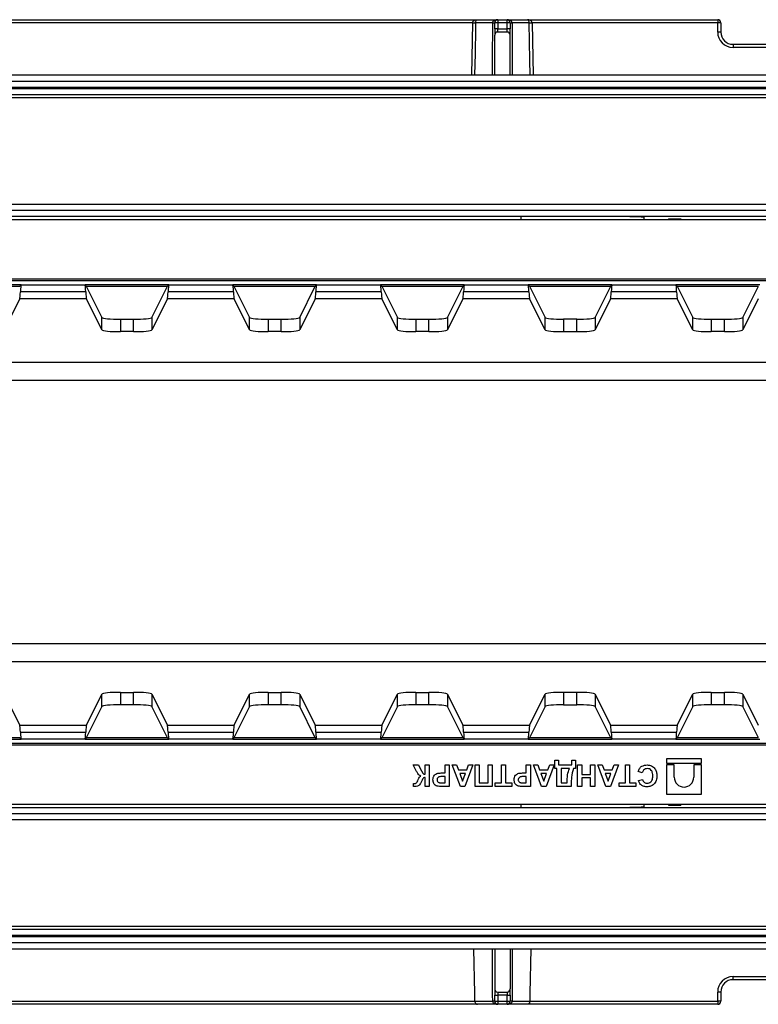
# Model space of a CAD drawing. Units: millimetres. Extents: x -624 to 6636, y -324 to 3696.
# Drawn here: x 1290 to 1590, y 963 to 1363 of the extents above; entities that cross this region are included whole.
import ezdxf

# ---------------------------------------------------------------- set-up
doc = ezdxf.new("R2010")
doc.units = ezdxf.units.MM
doc.header["$LTSCALE"] = 10

msp = doc.modelspace()

# ---------------------------------------------------------------- linework, layer by layer
at = {"color": 7, "linetype": 'Continuous', "lineweight": 25}
for p, q in [((1011.28287, 1363.03478), (1475.95759, 1363.03478)), ((1474.05435, 1361.78478), (1013.18612, 1361.78478)), ((1474.05435, 1361.78478), (1475.22931, 1361.76297)), ((1482.17163, 1361.8066), (1475.22999, 1361.8066)), ((1475.95759, 1363.03478), (1484.24523, 1363.03478)), ((1484.24523, 1361.78478), (1482.99523, 1361.78478)), ((1482.99523, 1359.28478), (1482.99523, 1361.78478)), ((1484.24523, 1363.03478), (1484.24523, 1361.78478)), ((1484.24523, 1363.03478), (1487.99523, 1363.03478)), ((1484.24523, 1361.78478), (1484.24523, 1359.28478)), ((1487.99523, 1361.78478), (1484.24523, 1361.78478)), ((1487.99523, 1361.78478), (1487.99523, 1363.03478)), ((1487.99523, 1363.03478), (1496.28287, 1363.03478)), ((1487.99523, 1359.28478), (1487.99523, 1361.78478)), ((1489.24523, 1361.78478), (1487.99523, 1361.78478)), ((1489.24523, 1361.78478), (1489.24523, 1359.28478)), ((1497.01048, 1361.8066), (1490.06883, 1361.8066)), ((1496.28287, 1363.03478), (1573.56549, 1363.03478)), ((1497.01115, 1361.76297), (1498.18612, 1361.78478)), ((1573.56549, 1361.78478), (1498.18612, 1361.78478)), ((1573.56549, 1363.03478), (1573.56549, 1361.78478)), ((1573.56549, 1358.03478), (1573.56549, 1361.78478)), ((1574.81549, 1361.78478), (1573.56549, 1361.78478)), ((1574.81549, 1361.78478), (1574.81549, 1358.03478)), ((1484.24523, 1359.28478), (1482.99523, 1359.28478)), ((1482.99523, 1359.28478), (1482.99523, 1356.78478)), ((1482.99523, 1340.53478), (1482.99523, 1356.78478)), ((1484.24523, 1358.03478), (1484.24523, 1359.28478)), ((1484.24523, 1359.28478), (1487.99523, 1359.28478)), ((1487.99523, 1358.03478), (1484.24523, 1358.03478)), ((1487.99523, 1358.03478), (1487.99523, 1359.28478)), ((1489.24523, 1359.28478), (1487.99523, 1359.28478)), ((1489.24523, 1356.78478), (1489.24523, 1359.28478)), ((1489.24523, 1340.53478), (1489.24523, 1356.78478)), ((1574.81549, 1358.03478), (1573.56549, 1358.03478)), ((1579.81549, 1353.03478), (1579.81549, 1351.78478)), ((1579.81549, 1353.03478), (1691.12023, 1353.03478)), ((1691.12023, 1351.78478), (1579.81549, 1351.78478)), ((1868.62023, 1340.53478), (618.62023, 1340.53478)), ((618.62023, 1338.03478), (1868.62023, 1338.03478)), ((1868.62023, 1335.53478), (618.62023, 1335.53478)), ((618.62023, 1335.03478), (1868.62023, 1335.03478)), ((1868.62023, 1332.53478), (618.62023, 1332.53478)), ((1868.62023, 1331.28478), (618.62023, 1331.28478)), ((671.12023, 1288.03478), (1816.12023, 1288.03478)), ((1816.12023, 1285.53478), (671.12023, 1285.53478)), ((1816.12023, 1283.03478), (671.12023, 1283.03478)), ((1771.12023, 1281.78478), (716.12023, 1281.78478)), ((1543.62023, 1282.75933), (1543.62023, 1281.78478)), ((1553.62023, 1282.13099), (1558.62023, 1282.13099)), ((1553.62023, 1282.13099), (1553.62023, 1282.02682)), ((1553.62023, 1282.02682), (1558.62023, 1282.02682)), ((1553.62023, 1281.78478), (1553.62023, 1282.02682)), ((1558.62023, 1282.13099), (1558.62023, 1282.02682)), ((1558.62023, 1282.02682), (1558.62023, 1281.78478)), ((733.39035, 1257.74651), (1753.85012, 1257.74651)), ((1753.85012, 1256.99753), (733.39035, 1256.99753)), ((1290.62262, 1255.28717), (1256.61785, 1255.28717)), ((1257.09775, 1254.80726), (1290.14271, 1254.80726)), ((1290.14271, 1254.80726), (1290.62262, 1255.28717)), ((1316.90557, 1252.44973), (1290.33489, 1252.44973)), ((1290.62262, 1255.28717), (1316.61785, 1255.28717)), ((1350.62262, 1255.28717), (1316.61785, 1255.28717)), ((1317.09775, 1254.80726), (1316.61785, 1255.28717)), ((1317.09775, 1254.80726), (1350.14271, 1254.80726)), ((1317.24251, 1254.5288), (1323.45143, 1242.07676)), ((1343.78904, 1242.07676), (1349.99795, 1254.5288)), ((1350.14271, 1254.80726), (1350.62262, 1255.28717)), ((1376.90557, 1252.44973), (1350.33489, 1252.44973)), ((1350.62262, 1255.28717), (1376.61785, 1255.28717)), ((1410.62262, 1255.28717), (1376.61785, 1255.28717)), ((1377.09775, 1254.80726), (1376.61785, 1255.28717)), ((1377.09775, 1254.80726), (1410.14271, 1254.80726)), ((1377.24251, 1254.5288), (1383.45143, 1242.07676)), ((1403.78904, 1242.07676), (1409.99795, 1254.5288)), ((1410.14271, 1254.80726), (1410.62262, 1255.28717)), ((1436.90557, 1252.44973), (1410.33489, 1252.44973)), ((1410.62262, 1255.28717), (1436.61785, 1255.28717)), ((1470.62262, 1255.28717), (1436.61785, 1255.28717)), ((1437.09775, 1254.80726), (1436.61785, 1255.28717)), ((1437.09775, 1254.80726), (1470.14271, 1254.80726)), ((1437.24251, 1254.5288), (1443.45143, 1242.07676)), ((1463.78904, 1242.07676), (1469.99795, 1254.5288)), ((1470.14271, 1254.80726), (1470.62262, 1255.28717)), ((1496.90557, 1252.44973), (1470.33489, 1252.44973)), ((1470.62262, 1255.28717), (1496.61785, 1255.28717)), ((1530.62262, 1255.28717), (1496.61785, 1255.28717)), ((1497.09775, 1254.80726), (1496.61785, 1255.28717)), ((1497.09775, 1254.80726), (1530.14271, 1254.80726)), ((1497.24251, 1254.5288), (1503.45143, 1242.07676)), ((1523.78904, 1242.07676), (1529.99795, 1254.5288)), ((1530.14271, 1254.80726), (1530.62262, 1255.28717)), ((1556.90557, 1252.44973), (1530.33489, 1252.44973)), ((1530.62262, 1255.28717), (1556.61785, 1255.28717)), ((1590.62262, 1255.28717), (1556.61785, 1255.28717)), ((1557.09775, 1254.80726), (1556.61785, 1255.28717)), ((1557.09775, 1254.80726), (1590.14271, 1254.80726)), ((1557.24251, 1254.5288), (1563.45143, 1242.07676)), ((1583.78904, 1242.07676), (1589.99795, 1254.5288)), ((1290.06768, 1249.64311), (1283.78904, 1237.05124)), ((1317.17279, 1249.64311), (1290.06768, 1249.64311)), ((1323.45143, 1237.05124), (1317.17279, 1249.64311)), ((1350.06768, 1249.64311), (1343.78904, 1237.05124)), ((1377.17279, 1249.64311), (1350.06768, 1249.64311)), ((1383.45143, 1237.05124), (1377.17279, 1249.64311)), ((1410.06768, 1249.64311), (1403.78904, 1237.05124)), ((1437.17279, 1249.64311), (1410.06768, 1249.64311)), ((1443.45143, 1237.05124), (1437.17279, 1249.64311)), ((1470.06768, 1249.64311), (1463.78904, 1237.05124)), ((1497.17279, 1249.64311), (1470.06768, 1249.64311)), ((1503.45143, 1237.05124), (1497.17279, 1249.64311)), ((1530.06768, 1249.64311), (1523.78904, 1237.05124)), ((1557.17279, 1249.64311), (1530.06768, 1249.64311)), ((1563.45143, 1237.05124), (1557.17279, 1249.64311)), ((1590.06768, 1249.64311), (1583.78904, 1237.05124)), ((1323.45143, 1237.05124), (1323.45143, 1242.07676)), ((1330.94115, 1241.32974), (1330.94115, 1236.30421)), ((1330.94115, 1241.32974), (1336.29932, 1241.32974)), ((1336.29932, 1236.30421), (1336.29932, 1241.32974)), ((1343.78904, 1242.07676), (1343.78904, 1237.05124)), ((1383.45143, 1237.05124), (1383.45143, 1242.07676)), ((1390.94115, 1241.32974), (1390.94115, 1236.30421)), ((1390.94115, 1241.32974), (1396.29932, 1241.32974)), ((1396.29932, 1236.30421), (1396.29932, 1241.32974)), ((1403.78904, 1242.07676), (1403.78904, 1237.05124)), ((1443.45143, 1237.05124), (1443.45143, 1242.07676)), ((1450.94115, 1241.32974), (1450.94115, 1236.30421)), ((1450.94115, 1241.32974), (1456.29932, 1241.32974)), ((1456.29932, 1236.30421), (1456.29932, 1241.32974)), ((1463.78904, 1242.07676), (1463.78904, 1237.05124)), ((1503.45143, 1237.05124), (1503.45143, 1242.07676)), ((1510.94115, 1241.32974), (1510.94115, 1236.30421)), ((1516.29932, 1241.32974), (1510.94115, 1241.32974)), ((1516.29932, 1236.30421), (1516.29932, 1241.32974)), ((1523.78904, 1242.07676), (1523.78904, 1237.05124)), ((1563.45143, 1237.05124), (1563.45143, 1242.07676)), ((1570.94115, 1241.32974), (1570.94115, 1236.30421)), ((1570.94115, 1241.32974), (1576.29932, 1241.32974)), ((1576.29932, 1236.30421), (1576.29932, 1241.32974)), ((1583.78904, 1242.07676), (1583.78904, 1237.05124)), ((1336.29932, 1236.30421), (1330.94115, 1236.30421)), ((1396.29932, 1236.30421), (1390.94115, 1236.30421)), ((1456.29932, 1236.30421), (1450.94115, 1236.30421)), ((1510.94115, 1236.30421), (1516.29932, 1236.30421)), ((1576.29932, 1236.30421), (1570.94115, 1236.30421)), ((761.4029, 1223.96103), (1725.83757, 1223.96103)), ((1725.83757, 1216.50212), (761.4029, 1216.50212)), ((761.4029, 1109.56745), (1725.83757, 1109.56745)), ((1725.83757, 1102.10853), (761.4029, 1102.10853)), ((1283.78904, 1089.01832), (1290.06768, 1076.42646)), ((1317.17279, 1076.42646), (1323.45143, 1089.01832)), ((1323.45143, 1083.9928), (1323.45143, 1089.01832)), ((1330.94115, 1089.76535), (1336.29932, 1089.76535)), ((1330.94115, 1089.76535), (1330.94115, 1084.73983)), ((1336.29932, 1084.73983), (1336.29932, 1089.76535)), ((1343.78904, 1089.01832), (1343.78904, 1083.9928)), ((1343.78904, 1089.01832), (1350.06768, 1076.42646)), ((1377.17279, 1076.42646), (1383.45143, 1089.01832)), ((1383.45143, 1083.9928), (1383.45143, 1089.01832)), ((1390.94115, 1089.76535), (1396.29932, 1089.76535)), ((1390.94115, 1089.76535), (1390.94115, 1084.73983)), ((1396.29932, 1084.73983), (1396.29932, 1089.76535)), ((1403.78904, 1089.01832), (1403.78904, 1083.9928)), ((1403.78904, 1089.01832), (1410.06768, 1076.42646)), ((1437.17279, 1076.42646), (1443.45143, 1089.01832)), ((1443.45143, 1083.9928), (1443.45143, 1089.01832)), ((1450.94115, 1089.76535), (1456.29932, 1089.76535)), ((1450.94115, 1089.76535), (1450.94115, 1084.73983)), ((1456.29932, 1084.73983), (1456.29932, 1089.76535)), ((1463.78904, 1089.01832), (1463.78904, 1083.9928)), ((1463.78904, 1089.01832), (1470.06768, 1076.42646)), ((1497.17279, 1076.42646), (1503.45143, 1089.01832)), ((1503.45143, 1083.9928), (1503.45143, 1089.01832)), ((1516.29932, 1089.76535), (1510.94115, 1089.76535)), ((1510.94115, 1089.76535), (1510.94115, 1084.73983)), ((1516.29932, 1084.73983), (1516.29932, 1089.76535)), ((1523.78904, 1089.01832), (1523.78904, 1083.9928)), ((1523.78904, 1089.01832), (1530.06768, 1076.42646)), ((1557.17279, 1076.42646), (1563.45143, 1089.01832)), ((1563.45143, 1083.9928), (1563.45143, 1089.01832)), ((1570.94115, 1089.76535), (1576.29932, 1089.76535)), ((1570.94115, 1089.76535), (1570.94115, 1084.73983)), ((1576.29932, 1084.73983), (1576.29932, 1089.76535)), ((1583.78904, 1089.01832), (1583.78904, 1083.9928)), ((1583.78904, 1089.01832), (1590.06768, 1076.42646)), ((1336.29932, 1084.73983), (1330.94115, 1084.73983)), ((1396.29932, 1084.73983), (1390.94115, 1084.73983)), ((1456.29932, 1084.73983), (1450.94115, 1084.73983)), ((1510.94115, 1084.73983), (1516.29932, 1084.73983)), ((1576.29932, 1084.73983), (1570.94115, 1084.73983)), ((1323.45143, 1083.9928), (1317.24251, 1071.54077)), ((1349.99795, 1071.54077), (1343.78904, 1083.9928)), ((1383.45143, 1083.9928), (1377.24251, 1071.54077)), ((1409.99795, 1071.54077), (1403.78904, 1083.9928)), ((1443.45143, 1083.9928), (1437.24251, 1071.54077)), ((1469.99795, 1071.54077), (1463.78904, 1083.9928)), ((1503.45143, 1083.9928), (1497.24251, 1071.54077)), ((1529.99795, 1071.54077), (1523.78904, 1083.9928)), ((1563.45143, 1083.9928), (1557.24251, 1071.54077)), ((1589.99795, 1071.54077), (1583.78904, 1083.9928)), ((1290.06768, 1076.42646), (1317.17279, 1076.42646)), ((1350.06768, 1076.42646), (1377.17279, 1076.42646)), ((1410.06768, 1076.42646), (1437.17279, 1076.42646)), ((1470.06768, 1076.42646), (1497.17279, 1076.42646)), ((1530.06768, 1076.42646), (1557.17279, 1076.42646)), ((1290.33489, 1073.61983), (1316.90557, 1073.61983)), ((1350.33489, 1073.61983), (1376.90557, 1073.61983)), ((1410.33489, 1073.61983), (1436.90557, 1073.61983)), ((1470.33489, 1073.61983), (1496.90557, 1073.61983)), ((1530.33489, 1073.61983), (1556.90557, 1073.61983)), ((733.39035, 1069.07203), (1753.85012, 1069.07203)), ((1753.85012, 1068.32306), (733.39035, 1068.32306)), ((1256.61785, 1070.7824), (1290.62262, 1070.7824)), ((1290.14271, 1071.2623), (1257.09775, 1071.2623)), ((1290.14271, 1071.2623), (1290.62262, 1070.7824)), ((1316.61785, 1070.7824), (1290.62262, 1070.7824)), ((1317.09775, 1071.2623), (1316.61785, 1070.7824)), ((1316.61785, 1070.7824), (1350.62262, 1070.7824)), ((1350.14271, 1071.2623), (1317.09775, 1071.2623)), ((1350.14271, 1071.2623), (1350.62262, 1070.7824)), ((1376.61785, 1070.7824), (1350.62262, 1070.7824)), ((1377.09775, 1071.2623), (1376.61785, 1070.7824)), ((1376.61785, 1070.7824), (1410.62262, 1070.7824)), ((1410.14271, 1071.2623), (1377.09775, 1071.2623)), ((1410.14271, 1071.2623), (1410.62262, 1070.7824)), ((1436.61785, 1070.7824), (1410.62262, 1070.7824)), ((1437.09775, 1071.2623), (1436.61785, 1070.7824)), ((1436.61785, 1070.7824), (1470.62262, 1070.7824)), ((1470.14271, 1071.2623), (1437.09775, 1071.2623)), ((1470.14271, 1071.2623), (1470.62262, 1070.7824)), ((1496.61785, 1070.7824), (1470.62262, 1070.7824)), ((1497.09775, 1071.2623), (1496.61785, 1070.7824)), ((1496.61785, 1070.7824), (1530.62262, 1070.7824)), ((1530.14271, 1071.2623), (1497.09775, 1071.2623)), ((1530.14271, 1071.2623), (1530.62262, 1070.7824)), ((1556.61785, 1070.7824), (1530.62262, 1070.7824)), ((1557.09775, 1071.2623), (1556.61785, 1070.7824)), ((1556.61785, 1070.7824), (1590.62262, 1070.7824)), ((1590.14271, 1071.2623), (1557.09775, 1071.2623)), ((1451.14769, 1057.8787), (1449.93475, 1060.26777)), ((1449.93475, 1060.26777), (1452.05914, 1060.26777)), ((1452.05914, 1060.26777), (1453.16516, 1058.04521)), ((1454.75846, 1056.45367), (1454.75846, 1060.26777)), ((1454.75846, 1060.26777), (1456.44116, 1060.26777)), ((1456.44116, 1060.26777), (1456.44116, 1051.51777)), ((1462.83539, 1057.01456), (1462.83539, 1060.26777)), ((1462.83539, 1060.26777), (1464.51808, 1060.26777)), ((1464.51808, 1060.26777), (1464.51808, 1051.51777)), ((1465.75205, 1060.26777), (1467.53641, 1060.26777)), ((1469.07537, 1051.51777), (1465.75205, 1060.26777)), ((1467.53641, 1060.26777), (1468.27434, 1058.24854)), ((1474.16551, 1060.26777), (1470.85797, 1051.51777)), ((1471.63271, 1058.24854), (1472.37064, 1060.26777)), ((1472.37064, 1060.26777), (1474.16551, 1060.26777)), ((1475.06295, 1051.51777), (1475.06295, 1060.26777)), ((1475.06295, 1060.26777), (1476.74564, 1060.26777)), ((1476.74564, 1060.26777), (1476.74564, 1052.9761)), ((1480.33539, 1052.9761), (1480.33539, 1060.26777)), ((1480.33539, 1060.26777), (1482.01808, 1060.26777)), ((1482.01808, 1060.26777), (1482.01808, 1051.51777)), ((1485.72, 1052.9761), (1485.72, 1060.26777)), ((1485.72, 1060.26777), (1487.40269, 1060.26777)), ((1487.40269, 1060.26777), (1487.40269, 1052.9761)), ((1495.81616, 1060.26777), (1497.49885, 1060.26777)), ((1495.81616, 1057.01456), (1495.81616, 1060.26777)), ((1497.49885, 1060.26777), (1497.49885, 1051.51777)), ((1502.05614, 1051.51777), (1498.73282, 1060.26777)), ((1498.73282, 1060.26777), (1500.51718, 1060.26777)), ((1500.51718, 1060.26777), (1501.25511, 1058.24854)), ((1507.14628, 1060.26777), (1503.83874, 1051.51777)), ((1504.61348, 1058.24854), (1505.35141, 1060.26777)), ((1505.35141, 1060.26777), (1507.14628, 1060.26777)), ((1507.48282, 1062.17482), (1508.94116, 1062.17482)), ((1507.48282, 1058.80944), (1507.48282, 1062.17482)), ((1508.94116, 1062.17482), (1508.94116, 1060.26777)), ((1508.94116, 1060.26777), (1514.32577, 1060.26777)), ((1514.32577, 1060.26777), (1514.32577, 1062.17482)), ((1514.32577, 1062.17482), (1515.7841, 1062.17482)), ((1515.7841, 1062.17482), (1515.7841, 1058.80944)), ((1516.68154, 1051.51777), (1516.68154, 1060.26777)), ((1516.68154, 1060.26777), (1518.36423, 1060.26777)), ((1518.36423, 1060.26777), (1518.36423, 1056.45367)), ((1521.95398, 1060.26777), (1523.63667, 1060.26777)), ((1521.95398, 1056.45367), (1521.95398, 1060.26777)), ((1523.63667, 1060.26777), (1523.63667, 1051.51777)), ((1528.19396, 1051.51777), (1524.87064, 1060.26777)), ((1524.87064, 1060.26777), (1526.655, 1060.26777)), ((1526.655, 1060.26777), (1527.39293, 1058.24854)), ((1533.2841, 1060.26777), (1529.97656, 1051.51777)), ((1530.7513, 1058.24854), (1531.48923, 1060.26777)), ((1531.48923, 1060.26777), (1533.2841, 1060.26777)), ((1536.08859, 1052.9761), (1536.08859, 1060.26777)), ((1536.08859, 1060.26777), (1537.77128, 1060.26777)), ((1537.77128, 1060.26777), (1537.77128, 1052.9761)), ((1552.80333, 1062.82306), (1552.80333, 1060.94402)), ((1566.97025, 1062.82306), (1552.80333, 1062.82306)), ((1552.80333, 1060.94402), (1566.97025, 1060.94402)), ((1555.93953, 1060.26777), (1552.80333, 1060.26777)), ((1552.80333, 1060.26777), (1552.80333, 1048.41106)), ((1555.93953, 1055.25273), (1555.93953, 1060.26777)), ((1563.83405, 1060.26777), (1563.83405, 1055.25273)), ((1566.97025, 1060.26777), (1563.83405, 1060.26777)), ((1566.97025, 1060.94402), (1566.97025, 1062.82306)), ((1566.97025, 1048.41106), (1566.97025, 1060.26777)), ((1461.68379, 1057.01456), (1462.83539, 1057.01456)), ((1468.27434, 1058.24854), (1471.63271, 1058.24854)), ((1468.80894, 1056.79021), (1469.95878, 1053.64918)), ((1471.10512, 1056.79021), (1468.80894, 1056.79021)), ((1469.95878, 1053.64918), (1471.10512, 1056.79021)), ((1494.66456, 1057.01456), (1495.81616, 1057.01456)), ((1501.25511, 1058.24854), (1504.61348, 1058.24854)), ((1501.78971, 1056.79021), (1502.93955, 1053.64918)), ((1504.08589, 1056.79021), (1501.78971, 1056.79021)), ((1502.93955, 1053.64918), (1504.08589, 1056.79021)), ((1508.26808, 1058.80944), (1507.48282, 1058.80944)), ((1508.26808, 1051.51777), (1508.26808, 1058.80944)), ((1513.31616, 1058.80944), (1509.95077, 1058.80944)), ((1509.95077, 1058.80944), (1509.95077, 1052.9761)), ((1515.7841, 1058.80944), (1514.99885, 1058.80944)), ((1518.36423, 1056.45367), (1521.95398, 1056.45367)), ((1527.39293, 1058.24854), (1530.7513, 1058.24854)), ((1527.92753, 1056.79021), (1529.07737, 1053.64918)), ((1530.22371, 1056.79021), (1527.92753, 1056.79021)), ((1529.07737, 1053.64918), (1530.22371, 1056.79021)), ((1542.93154, 1057.01456), (1541.24885, 1057.57546)), ((1450.04692, 1051.51777), (1450.04692, 1052.75174)), ((1450.04692, 1052.75174), (1450.29933, 1052.74473)), ((1454.75846, 1051.51777), (1454.75846, 1055.21969)), ((1462.83539, 1055.55623), (1461.82577, 1055.55623)), ((1461.94496, 1052.9761), (1462.83539, 1052.9761)), ((1462.83539, 1052.9761), (1462.83539, 1055.55623)), ((1476.74564, 1052.9761), (1480.33539, 1052.9761)), ((1483.13987, 1051.51777), (1483.13987, 1052.9761)), ((1483.13987, 1052.9761), (1485.72, 1052.9761)), ((1487.40269, 1052.9761), (1489.98282, 1052.9761)), ((1489.98282, 1052.9761), (1489.98282, 1051.51777)), ((1495.81616, 1055.55623), (1494.80654, 1055.55623)), ((1494.92573, 1052.9761), (1495.81616, 1052.9761)), ((1495.81616, 1052.9761), (1495.81616, 1055.55623)), ((1509.95077, 1052.9761), (1512.41872, 1052.9761)), ((1514.10141, 1052.445), (1514.10141, 1051.51777)), ((1521.95398, 1054.99533), (1518.36423, 1054.99533)), ((1518.36423, 1054.99533), (1518.36423, 1051.51777)), ((1521.95398, 1051.51777), (1521.95398, 1054.99533)), ((1533.50846, 1051.51777), (1533.50846, 1052.9761)), ((1533.50846, 1052.9761), (1536.08859, 1052.9761)), ((1537.77128, 1052.9761), (1540.35141, 1052.9761)), ((1540.35141, 1052.9761), (1540.35141, 1051.51777)), ((1541.36103, 1053.98572), (1543.04372, 1054.32226)), ((1456.44116, 1051.51777), (1454.75846, 1051.51777)), ((1464.51808, 1051.51777), (1461.71885, 1051.51777)), ((1470.85797, 1051.51777), (1469.07537, 1051.51777)), ((1482.01808, 1051.51777), (1475.06295, 1051.51777)), ((1489.98282, 1051.51777), (1483.13987, 1051.51777)), ((1497.49885, 1051.51777), (1494.69962, 1051.51777)), ((1503.83874, 1051.51777), (1502.05614, 1051.51777)), ((1514.10141, 1051.51777), (1508.26808, 1051.51777)), ((1518.36423, 1051.51777), (1516.68154, 1051.51777)), ((1523.63667, 1051.51777), (1521.95398, 1051.51777)), ((1529.97656, 1051.51777), (1528.19396, 1051.51777)), ((1540.35141, 1051.51777), (1533.50846, 1051.51777)), ((1552.80333, 1048.41106), (1566.97025, 1048.41106)), ((716.12023, 1044.28478), (1771.12023, 1044.28478)), ((1543.62023, 1044.28478), (1543.62023, 1043.31023)), ((1553.62023, 1044.04275), (1553.62023, 1044.28478)), ((1558.62023, 1044.04275), (1553.62023, 1044.04275)), ((1553.62023, 1044.04275), (1553.62023, 1043.93857)), ((1558.62023, 1044.28478), (1558.62023, 1044.04275)), ((1558.62023, 1044.04275), (1558.62023, 1043.93857)), ((671.12023, 1043.03478), (1816.12023, 1043.03478)), ((671.12023, 1040.53478), (1816.12023, 1040.53478)), ((1553.62023, 1043.93857), (1558.62023, 1043.93857)), ((1816.12023, 1038.03478), (671.12023, 1038.03478)), ((618.62023, 994.78478), (1868.62023, 994.78478)), ((618.62023, 993.53478), (1868.62023, 993.53478)), ((1868.62023, 991.03478), (618.62023, 991.03478)), ((618.62023, 990.53478), (1868.62023, 990.53478)), ((1868.62023, 988.03478), (618.62023, 988.03478)), ((618.62023, 985.53478), (1868.62023, 985.53478)), ((1482.99523, 985.53478), (1482.99523, 969.28478)), ((1489.24523, 985.53478), (1489.24523, 969.28478)), ((1579.81549, 974.28478), (1691.12023, 974.28478)), ((1579.81549, 973.03478), (1579.81549, 974.28478)), ((1691.12023, 973.03478), (1579.81549, 973.03478)), ((1482.99523, 969.28478), (1482.99523, 966.78478)), ((1484.24523, 968.03478), (1487.99523, 968.03478)), ((1484.24523, 968.03478), (1484.24523, 966.78478)), ((1487.99523, 968.03478), (1487.99523, 966.78478)), ((1489.24523, 966.78478), (1489.24523, 969.28478)), ((1573.56549, 964.28478), (1573.56549, 968.03478)), ((1574.81549, 968.03478), (1573.56549, 968.03478)), ((1574.81549, 968.03478), (1574.81549, 964.28478)), ((1012.27514, 964.28478), (1474.96533, 964.28478)), ((1474.96567, 964.26297), (1482.17163, 964.26297)), ((1482.99523, 966.78478), (1484.24523, 966.78478)), ((1482.99523, 964.28478), (1482.99523, 966.78478)), ((1482.99523, 964.28478), (1484.24523, 964.28478)), ((1487.99523, 966.78478), (1484.24523, 966.78478)), ((1484.24523, 966.78478), (1484.24523, 964.28478)), ((1484.24523, 964.28478), (1487.99523, 964.28478)), ((1484.24523, 964.28478), (1484.24523, 963.03478)), ((1487.99523, 966.78478), (1489.24523, 966.78478)), ((1487.99523, 964.28478), (1487.99523, 966.78478)), ((1487.99523, 964.28478), (1489.24523, 964.28478)), ((1487.99523, 963.03478), (1487.99523, 964.28478)), ((1489.24523, 966.78478), (1489.24523, 964.28478)), ((1490.06883, 964.26297), (1497.2748, 964.26297)), ((1497.27514, 964.28478), (1573.56549, 964.28478)), ((1573.56549, 964.28478), (1573.56549, 963.03478)), ((1574.81549, 964.28478), (1573.56549, 964.28478)), ((1475.95759, 963.03478), (1011.28287, 963.03478)), ((1484.24523, 963.03478), (1475.95759, 963.03478)), ((1487.99523, 963.03478), (1484.24523, 963.03478)), ((1496.28287, 963.03478), (1487.99523, 963.03478)), ((1573.56549, 963.03478), (1496.28287, 963.03478))]:
    msp.add_line(p, q, dxfattribs=at)
at = {"color": 8, "linetype": 'Continuous', "lineweight": 25}
for p, q in [((1473.66112, 1340.53478), (1474.05435, 1361.78478)), ((1498.18612, 1361.78478), (1498.57979, 1340.53478)), ((1493.62023, 1283.03478), (1493.62023, 1281.78478)), ((1493.62023, 1044.28478), (1493.62023, 1043.03478))]:
    msp.add_line(p, q, dxfattribs=at)
at = {"color": 8, "linetype": 'Continuous', "lineweight": 25, "flags": 128}
for points in [[(1475.22931, 1361.76297), (1475.18344, 1359.26339), (1475.00008, 1349.26507), (1474.84045, 1340.53478)], [(1482.15946, 1340.53478), (1482.16268, 1346.63858), (1482.17127, 1361.76297)], [(1490.0692, 1361.76297), (1490.07064, 1359.26339), (1490.07632, 1349.26507), (1490.08096, 1340.53478)], [(1497.40009, 1340.53478), (1497.29023, 1346.54496), (1497.01115, 1361.76297)], [(1482.17127, 964.3066), (1482.16982, 966.80618), (1482.16415, 976.80449), (1482.1595, 985.53478)], [(1490.08101, 985.53478), (1490.07779, 979.43099), (1490.0692, 964.3066)]]:
    msp.add_lwpolyline(points, dxfattribs=at)
at = {"color": 7, "linetype": 'Continuous', "lineweight": 25, "flags": 128}
for points in [[(1474.96533, 964.28478), (1474.90732, 967.48569), (1474.58068, 985.53478)], [(1497.65909, 985.53478), (1497.33315, 967.48569), (1497.27514, 964.28478)]]:
    msp.add_lwpolyline(points, dxfattribs=at)
at = {"color": 7, "linetype": 'Continuous', "lineweight": 25}
for centre, radius, start, end in [((1474.64251, 1395.50452), 33.70304, 269.0012179, 270.9987821), ((1482.33306, 1371.22345), 9.46186, 269.0202099, 274.0130274), ((1482.58353, 1376.13194), 14.33126, 268.3530364, 271.6469636), ((1484.24523, 1361.78478), 1.25, 90, 180), ((1487.99523, 1361.78478), 1.25, 360, 90), ((1489.65694, 1376.13194), 14.33126, 268.3530364, 271.6469636), ((1489.90741, 1371.22345), 9.46186, 265.9869726, 270.9797901), ((1497.59796, 1395.50452), 33.70304, 269.0012179, 270.9987821), ((1573.56549, 1361.78478), 1.25, 0, 90), ((1484.24523, 1356.78478), 1.25, 90, 180), ((1487.99523, 1356.78478), 1.25, 360, 90), ((1579.81549, 1358.03478), 6.25, 180, 270), ((1579.81549, 1358.03478), 5, 180, 270), ((1559.88679, 1055.25274), 3.94726, 180.0001554, 359.9998446), ((1579.81549, 968.03478), 6.25, 90, 180), ((1579.81549, 968.03478), 5, 90, 180), ((1484.24523, 969.28478), 1.25, 180, 270), ((1487.99523, 969.28478), 1.25, 270, 0), ((1482.33306, 954.84612), 9.46186, 85.9869726, 90.9797901), ((1482.58353, 949.93763), 14.33126, 88.3530364, 91.6469636), ((1484.24523, 964.28478), 1.25, 180, 270), ((1487.99523, 964.28478), 1.25, 270, 0), ((1489.65694, 949.93763), 14.33126, 88.3530364, 91.6469636), ((1489.90741, 954.84612), 9.46186, 89.0202099, 94.0130274), ((1573.56549, 964.28478), 1.25, 270, 0)]:
    msp.add_arc(centre, radius, start, end, dxfattribs=at)
for centre, major_axis, ratio, start_param, end_param in [((1493.62023, 1282.75933), (50, 0), 0.010472358, 0, 0.553952197), ((1290.02659, 1257.10202), (0, 7.5), 0.052407779, 3.246312409, 4.043257735), ((1290.64319, 1247.79745), (0, 7.5), 0.052407779, 0.052359878, 0.901665081), ((1316.59728, 1247.79745), (0, 7.5), 0.052407779, 5.381520226, 6.23082543), ((1317.21387, 1257.10202), (0, 7.5), 0.052407779, 2.239927573, 3.036872898), ((1317.2699, 1259.50141), (0, 5), 0.052407779, 2.790009231, 3.036872898), ((1349.97056, 1259.50141), (0, 5), 0.052407779, 3.246312409, 3.493176076), ((1350.02659, 1257.10202), (0, 7.5), 0.052407779, 3.246312409, 4.043257735), ((1350.64319, 1247.79745), (0, 7.5), 0.052407779, 0.052359878, 0.901665081), ((1376.59728, 1247.79745), (0, 7.5), 0.052407779, 5.381520226, 6.23082543), ((1377.21387, 1257.10202), (0, 7.5), 0.052407779, 2.239927573, 3.036872898), ((1377.2699, 1259.50141), (0, 5), 0.052407779, 2.790009231, 3.036872898), ((1409.97056, 1259.50141), (0, 5), 0.052407779, 3.246312409, 3.493176076), ((1410.02659, 1257.10202), (0, 7.5), 0.052407779, 3.246312409, 4.043257735), ((1410.64319, 1247.79745), (0, 7.5), 0.052407779, 0.052359878, 0.901665081), ((1436.59728, 1247.79745), (0, 7.5), 0.052407779, 5.381520226, 6.23082543), ((1437.21387, 1257.10202), (0, 7.5), 0.052407779, 2.239927573, 3.036872898), ((1437.2699, 1259.50141), (0, 5), 0.052407779, 2.790009231, 3.036872898), ((1469.97056, 1259.50141), (0, 5), 0.052407779, 3.246312409, 3.493176076), ((1470.02659, 1257.10202), (0, 7.5), 0.052407779, 3.246312409, 4.043257735), ((1470.64319, 1247.79745), (0, 7.5), 0.052407779, 0.052359878, 0.901665081), ((1496.59728, 1247.79745), (0, 7.5), 0.052407779, 5.381520226, 6.23082543), ((1497.21387, 1257.10202), (0, 7.5), 0.052407779, 2.239927573, 3.036872898), ((1497.2699, 1259.50141), (0, 5), 0.052407779, 2.790009231, 3.036872898), ((1529.97056, 1259.50141), (0, 5), 0.052407779, 3.246312409, 3.493176076), ((1530.02659, 1257.10202), (0, 7.5), 0.052407779, 3.246312409, 4.043257735), ((1530.64319, 1247.79745), (0, 7.5), 0.052407779, 0.052359878, 0.901665081), ((1556.59728, 1247.79745), (0, 7.5), 0.052407779, 5.381520226, 6.23082543), ((1557.21387, 1257.10202), (0, 7.5), 0.052407779, 2.239927573, 3.036872898), ((1557.2699, 1259.50141), (0, 5), 0.052407779, 2.790009231, 3.036872898), ((1589.97056, 1259.50141), (0, 5), 0.052407779, 3.246312409, 3.493176076), ((1330.94115, 1242.11802), (7.5, 0), 0.105104235, 3.193952531, 4.71238898), ((1336.29932, 1242.11802), (7.5, 0), 0.105104235, 4.71238898, 6.23082543), ((1390.94115, 1242.11802), (7.5, 0), 0.105104235, 3.193952531, 4.71238898), ((1396.29932, 1242.11802), (7.5, 0), 0.105104235, 4.71238898, 6.23082543), ((1450.94115, 1242.11802), (7.5, 0), 0.105104235, 3.193952531, 4.71238898), ((1456.29932, 1242.11802), (7.5, 0), 0.105104235, 4.71238898, 6.23082543), ((1510.94115, 1242.11802), (7.5, 0), 0.105104235, 3.193952531, 4.71238898), ((1516.29932, 1242.11802), (7.5, 0), 0.105104235, 4.71238898, 6.23082543), ((1570.94115, 1242.11802), (7.5, 0), 0.105104235, 3.193952531, 4.71238898), ((1576.29932, 1242.11802), (7.5, 0), 0.105104235, 4.71238898, 6.23082543), ((1330.94115, 1237.0925), (7.5, 0), 0.105104235, 3.193952531, 4.71238898), ((1336.29932, 1237.0925), (7.5, 0), 0.105104235, 4.71238898, 6.23082543), ((1390.94115, 1237.0925), (7.5, 0), 0.105104235, 3.193952531, 4.71238898), ((1396.29932, 1237.0925), (7.5, 0), 0.105104235, 4.71238898, 6.23082543), ((1450.94115, 1237.0925), (7.5, 0), 0.105104235, 3.193952531, 4.71238898), ((1456.29932, 1237.0925), (7.5, 0), 0.105104235, 4.71238898, 6.23082543), ((1510.94115, 1237.0925), (7.5, 0), 0.105104235, 3.193952531, 4.71238898), ((1516.29932, 1237.0925), (7.5, 0), 0.105104235, 4.71238898, 6.23082543), ((1570.94115, 1237.0925), (7.5, 0), 0.105104235, 3.193952531, 4.71238898), ((1576.29932, 1237.0925), (7.5, 0), 0.105104235, 4.71238898, 6.23082543), ((1330.94115, 1088.97707), (7.5, 0), 0.105104235, 1.570796327, 3.089232776), ((1336.29932, 1088.97707), (7.5, 0), 0.105104235, 0.052359878, 1.570796327), ((1390.94115, 1088.97707), (7.5, 0), 0.105104235, 1.570796327, 3.089232776), ((1396.29932, 1088.97707), (7.5, 0), 0.105104235, 0.052359878, 1.570796327), ((1450.94115, 1088.97707), (7.5, 0), 0.105104235, 1.570796327, 3.089232776), ((1456.29932, 1088.97707), (7.5, 0), 0.105104235, 0.052359878, 1.570796327), ((1510.94115, 1088.97707), (7.5, 0), 0.105104235, 1.570796327, 3.089232776), ((1516.29932, 1088.97707), (7.5, 0), 0.105104235, 0.052359878, 1.570796327), ((1570.94115, 1088.97707), (7.5, 0), 0.105104235, 1.570796327, 3.089232776), ((1576.29932, 1088.97707), (7.5, 0), 0.105104235, 0.052359878, 1.570796327), ((1330.94115, 1083.95155), (7.5, 0), 0.105104235, 1.570796327, 3.089232776), ((1336.29932, 1083.95155), (7.5, 0), 0.105104235, 0.052359878, 1.570796327), ((1390.94115, 1083.95155), (7.5, 0), 0.105104235, 1.570796327, 3.089232776), ((1396.29932, 1083.95155), (7.5, 0), 0.105104235, 0.052359878, 1.570796327), ((1450.94115, 1083.95155), (7.5, 0), 0.105104235, 1.570796327, 3.089232776), ((1456.29932, 1083.95155), (7.5, 0), 0.105104235, 0.052359878, 1.570796327), ((1510.94115, 1083.95155), (7.5, 0), 0.105104235, 1.570796327, 3.089232776), ((1516.29932, 1083.95155), (7.5, 0), 0.105104235, 0.052359878, 1.570796327), ((1570.94115, 1083.95155), (7.5, 0), 0.105104235, 1.570796327, 3.089232776), ((1576.29932, 1083.95155), (7.5, 0), 0.105104235, 0.052359878, 1.570796327), ((1290.02659, 1068.96755), (0, 7.5), 0.052407779, 5.381520226, 6.178465552), ((1317.21387, 1068.96755), (0, 7.5), 0.052407779, 0.104719755, 0.901665081), ((1350.02659, 1068.96755), (0, 7.5), 0.052407779, 5.381520226, 6.178465552), ((1377.21387, 1068.96755), (0, 7.5), 0.052407779, 0.104719755, 0.901665081), ((1410.02659, 1068.96755), (0, 7.5), 0.052407779, 5.381520226, 6.178465552), ((1437.21387, 1068.96755), (0, 7.5), 0.052407779, 0.104719755, 0.901665081), ((1470.02659, 1068.96755), (0, 7.5), 0.052407779, 5.381520226, 6.178465552), ((1497.21387, 1068.96755), (0, 7.5), 0.052407779, 0.104719755, 0.901665081), ((1530.02659, 1068.96755), (0, 7.5), 0.052407779, 5.381520226, 6.178465552), ((1557.21387, 1068.96755), (0, 7.5), 0.052407779, 0.104719755, 0.901665081), ((1290.64319, 1078.27212), (0, 7.5), 0.052407779, 2.239927573, 3.089232776), ((1316.59728, 1078.27212), (0, 7.5), 0.052407779, 3.193952531, 4.043257735), ((1350.64319, 1078.27212), (0, 7.5), 0.052407779, 2.239927573, 3.089232776), ((1376.59728, 1078.27212), (0, 7.5), 0.052407779, 3.193952531, 4.043257735), ((1410.64319, 1078.27212), (0, 7.5), 0.052407779, 2.239927573, 3.089232776), ((1436.59728, 1078.27212), (0, 7.5), 0.052407779, 3.193952531, 4.043257735), ((1470.64319, 1078.27212), (0, 7.5), 0.052407779, 2.239927573, 3.089232776), ((1496.59728, 1078.27212), (0, 7.5), 0.052407779, 3.193952531, 4.043257735), ((1530.64319, 1078.27212), (0, 7.5), 0.052407779, 2.239927573, 3.089232776), ((1556.59728, 1078.27212), (0, 7.5), 0.052407779, 3.193952531, 4.043257735), ((1317.2699, 1066.56816), (0, 5), 0.052407779, 0.104719755, 0.351583422), ((1349.97056, 1066.56816), (0, 5), 0.052407779, 5.931601885, 6.178465552), ((1377.2699, 1066.56816), (0, 5), 0.052407779, 0.104719755, 0.351583422), ((1409.97056, 1066.56816), (0, 5), 0.052407779, 5.931601885, 6.178465552), ((1437.2699, 1066.56816), (0, 5), 0.052407779, 0.104719755, 0.351583422), ((1469.97056, 1066.56816), (0, 5), 0.052407779, 5.931601885, 6.178465552), ((1497.2699, 1066.56816), (0, 5), 0.052407779, 0.104719755, 0.351583422), ((1529.97056, 1066.56816), (0, 5), 0.052407779, 5.931601885, 6.178465552), ((1557.2699, 1066.56816), (0, 5), 0.052407779, 0.104719755, 0.351583422), ((1589.97056, 1066.56816), (0, 5), 0.052407779, 5.931601885, 6.178465552), ((1493.62023, 1043.31023), (50, 0), 0.010472358, 5.72923311, 6.283185307)]:
    msp.add_ellipse(centre, major_axis=major_axis, ratio=ratio, start_param=start_param, end_param=end_param, dxfattribs=at)
for points in [[(1474.05435, 1361.78478), (1474.05462, 1361.79205), (1474.05485, 1361.79933), (1474.05502, 1361.8066)], [(1475.22999, 1361.8066), (1475.22981, 1361.79206), (1475.22958, 1361.77751), (1475.22931, 1361.76297)], [(1482.17127, 1361.76297), (1482.17127, 1361.77751), (1482.1714, 1361.79206), (1482.17163, 1361.8066)], [(1490.06883, 1361.8066), (1490.06907, 1361.79206), (1490.06919, 1361.77751), (1490.0692, 1361.76297)], [(1497.01115, 1361.76297), (1497.01089, 1361.77751), (1497.01066, 1361.79206), (1497.01048, 1361.8066)], [(1498.18544, 1361.8066), (1498.18562, 1361.79933), (1498.18585, 1361.79205), (1498.18612, 1361.78478)], [(1474.96533, 964.28478), (1474.96546, 964.27751), (1474.96558, 964.27024), (1474.96567, 964.26297)], [(1482.17163, 964.26297), (1482.1714, 964.27751), (1482.17127, 964.29205), (1482.17127, 964.3066)], [(1490.0692, 964.3066), (1490.06919, 964.29205), (1490.06907, 964.27751), (1490.06883, 964.26297)], [(1497.2748, 964.26297), (1497.27489, 964.27024), (1497.27501, 964.27751), (1497.27514, 964.28478)]]:
    msp.add_open_spline(points, degree=3, dxfattribs=at)
for points, knots in [([(1474.05502, 1361.8066), (1474.06085, 1362.04447), (1474.16492, 1362.26078), (1474.44193, 1362.58625), (1474.61397, 1362.7047), (1475.15565, 1362.97028), (1475.55595, 1363.03478), (1475.95759, 1363.03478)], [0, 0, 0, 0, 0.25, 0.25, 0.5, 0.5, 1, 1, 1, 1]), ([(1475.22999, 1361.8066), (1475.23205, 1362.0392), (1475.26806, 1362.25315), (1475.36962, 1362.58274), (1475.43434, 1362.70413), (1475.64097, 1362.97319), (1475.79768, 1363.03478), (1475.95759, 1363.03478)], [0, 0, 0, 0, 0.25, 0.25, 0.5, 0.5, 1, 1, 1, 1]), ([(1482.17163, 1361.8066), (1482.17785, 1362.0392), (1482.28642, 1362.25315), (1482.58856, 1362.58274), (1482.77941, 1362.70412), (1483.37802, 1362.97319), (1483.81819, 1363.03478), (1484.24523, 1363.03478)], [0, 0, 0, 0, 0.25, 0.25, 0.5, 0.5, 1, 1, 1, 1]), ([(1490.06883, 1361.8066), (1490.06262, 1362.0392), (1489.95404, 1362.25315), (1489.65191, 1362.58274), (1489.46106, 1362.70412), (1488.86245, 1362.97319), (1488.42227, 1363.03478), (1487.99523, 1363.03478)], [0, 0, 0, 0, 0.25, 0.25, 0.5, 0.5, 1, 1, 1, 1]), ([(1497.01048, 1361.8066), (1497.00841, 1362.0392), (1496.97241, 1362.25315), (1496.87085, 1362.58274), (1496.80613, 1362.70413), (1496.5995, 1362.97319), (1496.44278, 1363.03478), (1496.28287, 1363.03478)], [0, 0, 0, 0, 0.25, 0.25, 0.5, 0.5, 1, 1, 1, 1]), ([(1498.18544, 1361.8066), (1498.17962, 1362.04447), (1498.07554, 1362.26078), (1497.79853, 1362.58625), (1497.62649, 1362.7047), (1497.08482, 1362.97028), (1496.68452, 1363.03478), (1496.28287, 1363.03478)], [0, 0, 0, 0, 0.25, 0.25, 0.5, 0.5, 1, 1, 1, 1]), ([(1541.24885, 1057.57546), (1541.4048, 1058.00881), (1541.71607, 1058.87372), (1542.95606, 1060.06485), (1544.15457, 1060.19087), (1544.88592, 1060.26777)], [0, 0, 0, 0, 0.281296587, 0.561439605, 1, 1, 1, 1]), ([(1544.88592, 1060.26777), (1545.51058, 1060.19938), (1546.75903, 1060.0627), (1548.1244, 1058.85509), (1548.7953, 1057.37941), (1548.84978, 1056.40162), (1548.87705, 1055.91205)], [0, 0, 0, 0, 0.279562514, 0.558739786, 0.779064751, 1, 1, 1, 1]), ([(1452.99689, 1055.75605), (1452.74413, 1055.86315), (1452.23753, 1056.0778), (1451.66805, 1056.89324), (1451.34518, 1057.50468), (1451.14769, 1057.8787)], [0, 0, 0, 0, 0.278844719, 0.558866371, 1, 1, 1, 1]), ([(1453.16516, 1058.04521), (1453.18467, 1058.01125), (1453.21952, 1057.9506), (1453.25602, 1057.89093), (1453.27208, 1057.86468)], [0, 0, 0, 0, 0.559952314, 1, 1, 1, 1]), ([(1453.27208, 1057.86468), (1453.31546, 1057.78694), (1453.39292, 1057.64811), (1453.46724, 1057.50759), (1453.49995, 1057.44575)], [0, 0, 0, 0, 0.559967586, 1, 1, 1, 1]), ([(1453.49995, 1057.44575), (1453.6417, 1057.14186), (1453.8389, 1056.7191), (1454.37895, 1056.46767), (1454.63166, 1056.45835), (1454.75846, 1056.45367)], [0, 0, 0, 0, 0.56016544, 0.77928974, 1, 1, 1, 1]), ([(1457.89949, 1054.23286), (1457.91987, 1054.56861), (1457.96058, 1055.23921), (1458.43518, 1056.07288), (1459.102, 1056.63554), (1459.60088, 1056.80408), (1459.85036, 1056.88836)], [0, 0, 0, 0, 0.280311428, 0.559889382, 0.779906212, 1, 1, 1, 1]), ([(1459.85036, 1056.88836), (1460.19114, 1056.93294), (1460.7999, 1057.01257), (1461.41363, 1057.01396), (1461.68379, 1057.01456)], [0, 0, 0, 0, 0.559808684, 1, 1, 1, 1]), ([(1490.88026, 1054.23286), (1490.90064, 1054.56861), (1490.94134, 1055.23921), (1491.41594, 1056.07288), (1492.08277, 1056.63554), (1492.58165, 1056.80408), (1492.83113, 1056.88836)], [0, 0, 0, 0, 0.280311428, 0.559889382, 0.779906212, 1, 1, 1, 1]), ([(1492.83113, 1056.88836), (1493.17191, 1056.93294), (1493.78066, 1057.01257), (1494.3944, 1057.01396), (1494.66456, 1057.01456)], [0, 0, 0, 0, 0.559808684, 1, 1, 1, 1]), ([(1512.41872, 1052.9761), (1512.423, 1054.09371), (1512.43065, 1056.08679), (1513.0459, 1057.97849), (1513.31616, 1058.80944)], [0, 0, 0, 0, 0.560741936, 1, 1, 1, 1]), ([(1514.99885, 1058.80944), (1514.66482, 1057.64628), (1514.06669, 1055.56348), (1514.09078, 1053.40018), (1514.10141, 1052.445)], [0, 0, 0, 0, 0.55846108, 1, 1, 1, 1]), ([(1544.95428, 1058.80944), (1544.67868, 1058.78202), (1544.12797, 1058.72723), (1543.29414, 1058.11483), (1543.06905, 1057.43181), (1542.93154, 1057.01456)], [0, 0, 0, 0, 0.280473268, 0.560454613, 1, 1, 1, 1]), ([(1547.19436, 1055.7841), (1547.18104, 1056.1831), (1547.1545, 1056.97803), (1546.74924, 1058.05333), (1545.89861, 1058.71514), (1545.26922, 1058.77799), (1544.95428, 1058.80944)], [0, 0, 0, 0, 0.281344207, 0.560525907, 0.780085524, 1, 1, 1, 1]), ([(1450.29933, 1052.74473), (1450.46284, 1052.74704), (1450.78834, 1052.75164), (1451.26929, 1052.92982), (1451.68828, 1053.53267), (1451.85557, 1054.05483), (1451.97326, 1054.42217)], [0, 0, 0, 0, 0.1871858467, 0.3726313264, 0.5586382805, 1, 1, 1, 1]), ([(1451.97326, 1054.42217), (1452.08499, 1054.73595), (1452.28434, 1055.29576), (1452.77935, 1055.61552), (1452.99689, 1055.75605)], [0, 0, 0, 0, 0.560516177, 1, 1, 1, 1]), ([(1453.27208, 1053.59134), (1453.12411, 1053.22354), (1452.86071, 1052.56883), (1452.357, 1052.07811), (1452.13627, 1051.86307)], [0, 0, 0, 0, 0.561783488, 1, 1, 1, 1]), ([(1454.75846, 1055.21969), (1454.52658, 1055.19518), (1454.06553, 1055.14644), (1453.60871, 1054.42904), (1453.40031, 1053.91043), (1453.27208, 1053.59134)], [0, 0, 0, 0, 0.28021005, 0.557140025, 1, 1, 1, 1]), ([(1459.64353, 1051.65098), (1459.3525, 1051.77131), (1458.76991, 1052.01219), (1458.03126, 1052.92195), (1457.94942, 1053.73613), (1457.89949, 1054.23286)], [0, 0, 0, 0, 0.280142163, 0.560806959, 1, 1, 1, 1]), ([(1461.82577, 1055.55623), (1461.31975, 1055.57526), (1460.68701, 1055.59904), (1460.02505, 1055.24529), (1459.77141, 1054.96999), (1459.60799, 1054.62987), (1459.59079, 1054.38275), (1459.58218, 1054.25916)], [0, 0, 0, 0, 0.499682469, 0.624803554, 0.749850976, 0.874890062, 1, 1, 1, 1]), ([(1459.58218, 1054.25916), (1459.59618, 1054.09487), (1459.62413, 1053.76665), (1459.89658, 1053.38198), (1460.24187, 1053.13402), (1460.49149, 1053.06965), (1460.61634, 1053.03745)], [0, 0, 0, 0, 0.279877037, 0.559138701, 0.779507347, 1, 1, 1, 1]), ([(1460.61634, 1053.03745), (1460.8638, 1053.01486), (1461.30583, 1052.97451), (1461.74962, 1052.97562), (1461.94496, 1052.9761)], [0, 0, 0, 0, 0.559833404, 1, 1, 1, 1]), ([(1492.6243, 1051.65098), (1492.33327, 1051.77131), (1491.75068, 1052.01219), (1491.01203, 1052.92195), (1490.93019, 1053.73613), (1490.88026, 1054.23286)], [0, 0, 0, 0, 0.280142163, 0.560806959, 1, 1, 1, 1]), ([(1494.80654, 1055.55623), (1494.30051, 1055.57526), (1493.66778, 1055.59904), (1493.00582, 1055.24529), (1492.75218, 1054.96999), (1492.58876, 1054.62987), (1492.57155, 1054.38275), (1492.56295, 1054.25916)], [0, 0, 0, 0, 0.4996824687, 0.6248035539, 0.7498509755, 0.8748900623, 1, 1, 1, 1]), ([(1492.56295, 1054.25916), (1492.57694, 1054.09487), (1492.6049, 1053.76665), (1492.87735, 1053.38198), (1493.22264, 1053.13402), (1493.47226, 1053.06965), (1493.5971, 1053.03745)], [0, 0, 0, 0, 0.279877037, 0.559138701, 0.779507347, 1, 1, 1, 1]), ([(1493.5971, 1053.03745), (1493.84457, 1053.01486), (1494.2866, 1052.97451), (1494.73039, 1052.97562), (1494.92573, 1052.9761)], [0, 0, 0, 0, 0.559833404, 1, 1, 1, 1]), ([(1542.24619, 1052.36262), (1542.02393, 1052.63491), (1541.6263, 1053.12204), (1541.44221, 1053.72139), (1541.36103, 1053.98572)], [0, 0, 0, 0, 0.558975002, 1, 1, 1, 1]), ([(1544.82632, 1051.40559), (1544.28942, 1051.44546), (1543.33056, 1051.51665), (1542.57756, 1052.10411), (1542.24619, 1052.36262)], [0, 0, 0, 0, 0.559944054, 1, 1, 1, 1]), ([(1543.04372, 1054.32226), (1543.12125, 1054.08997), (1543.2762, 1053.62572), (1543.79133, 1053.15257), (1544.36992, 1052.89811), (1544.7524, 1052.87533), (1544.94376, 1052.86392)], [0, 0, 0, 0, 0.279829993, 0.559274982, 0.779493229, 1, 1, 1, 1]), ([(1548.87705, 1055.91205), (1548.83766, 1055.26927), (1548.75911, 1053.98766), (1547.77891, 1052.41313), (1546.33853, 1051.52408), (1545.33079, 1051.44512), (1544.82632, 1051.40559)], [0, 0, 0, 0, 0.280674189, 0.559616002, 0.779547342, 1, 1, 1, 1]), ([(1544.94376, 1052.86392), (1545.20543, 1052.88404), (1545.72831, 1052.92425), (1546.42092, 1053.33391), (1547.12577, 1054.25645), (1547.16608, 1055.15418), (1547.19436, 1055.7841)], [0, 0, 0, 0, 0.1871500027, 0.373980179, 0.560737732, 1, 1, 1, 1]), ([(1450.3116, 1051.52303), (1450.2622, 1051.52198), (1450.17397, 1051.52011), (1450.08575, 1051.51849), (1450.04692, 1051.51777)], [0, 0, 0, 0, 0.559980104, 1, 1, 1, 1]), ([(1452.13627, 1051.86307), (1451.80647, 1051.74223), (1451.21598, 1051.52588), (1450.58858, 1051.5239), (1450.3116, 1051.52303)], [0, 0, 0, 0, 0.558527083, 1, 1, 1, 1]), ([(1461.71885, 1051.51777), (1461.32932, 1051.51555), (1460.63416, 1051.51159), (1459.94606, 1051.60841), (1459.64353, 1051.65098)], [0, 0, 0, 0, 0.560345106, 1, 1, 1, 1]), ([(1494.69962, 1051.51777), (1494.31009, 1051.51555), (1493.61492, 1051.51159), (1492.92682, 1051.60841), (1492.6243, 1051.65098)], [0, 0, 0, 0, 0.560345106, 1, 1, 1, 1]), ([(1474.96567, 964.26297), (1474.96815, 964.07552), (1475.00319, 963.89397), (1475.12089, 963.57882), (1475.20293, 963.44501), (1475.48792, 963.12933), (1475.72158, 963.03478), (1475.95759, 963.03478)], [0, 0, 0, 0, 0.25, 0.25, 0.5, 0.5, 1, 1, 1, 1]), ([(1482.17163, 964.26297), (1482.17785, 964.03037), (1482.28642, 963.81641), (1482.58856, 963.48682), (1482.77941, 963.36544), (1483.37802, 963.09638), (1483.81819, 963.03478), (1484.24523, 963.03478)], [0, 0, 0, 0, 0.25, 0.25, 0.5, 0.5, 1, 1, 1, 1]), ([(1490.06883, 964.26297), (1490.06262, 964.03037), (1489.95404, 963.81641), (1489.65191, 963.48682), (1489.46106, 963.36544), (1488.86245, 963.09638), (1488.42227, 963.03478), (1487.99523, 963.03478)], [0, 0, 0, 0, 0.25, 0.25, 0.5, 0.5, 1, 1, 1, 1]), ([(1497.2748, 964.26297), (1497.27231, 964.07552), (1497.23728, 963.89397), (1497.11958, 963.57882), (1497.03753, 963.44501), (1496.75254, 963.12933), (1496.51889, 963.03478), (1496.28287, 963.03478)], [0, 0, 0, 0, 0.25, 0.25, 0.5, 0.5, 1, 1, 1, 1])]:
    msp.add_open_spline(points, degree=3, knots=knots, dxfattribs=at)

doc.saveas('drawing.dxf')
